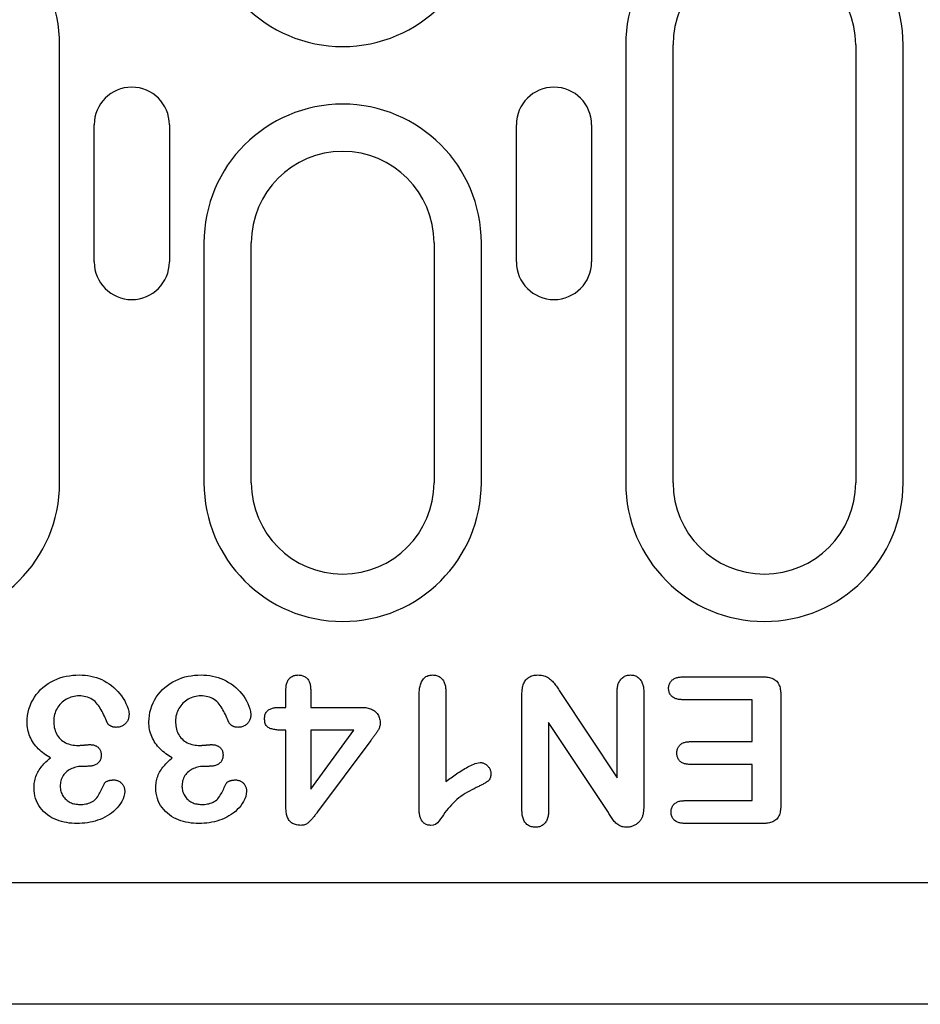
# Model space of a CAD drawing. Units: millimetres. Extents: x 1660 to 7779, y 250 to 4205.
# Drawn here: x 6463 to 6522, y 2978 to 3042 of the extents above; entities that cross this region are included whole.
import ezdxf

# ---------------------------------------------------------------- set-up
doc = ezdxf.new("R2010")
doc.units = ezdxf.units.MM
doc.layers.add('DUENN-18', color=94, linetype='Continuous')
doc.layers.add('SICHTBAR', color=7, linetype='Continuous')

msp = doc.modelspace()

# ---------------------------------------------------------------- linework, layer by layer
at = {"layer": 'DUENN-18'}
for p, q in [((6465.278, 3011.768), (6465.278, 3040.518)), ((6502.46, 3040.518), (6502.46, 3011.768)), ((6505.569, 3011.768), (6505.569, 3040.518)), ((6517.569, 3040.518), (6517.569, 3011.768)), ((6520.678, 3011.768), (6520.678, 3040.518)), ((6467.547, 3026.268), (6467.547, 3035.268)), ((6472.492, 3035.268), (6472.492, 3026.268)), ((6495.276, 3026.268), (6495.276, 3035.268)), ((6500.22, 3035.268), (6500.22, 3026.268)), ((6474.76, 3027.518), (6474.76, 3011.768)), ((6477.869, 3011.768), (6477.869, 3027.518)), ((6489.869, 3027.518), (6489.869, 3011.768)), ((6492.978, 3011.768), (6492.978, 3027.518)), ((6506.207, 2999.018), (6511.496, 2999.018)), ((6480.144, 2997.018), (6480.144, 2998.188)), ((6481.769, 2998.188), (6481.769, 2997.018)), ((6490.644, 2998.085), (6490.644, 2992.143)), ((6498.187, 2997.995), (6501.894, 2992.393)), ((6501.894, 2992.393), (6501.894, 2998.028)), ((6503.644, 2998.022), (6503.644, 2990.561)), ((6488.894, 2990.282), (6488.894, 2997.819)), ((6495.644, 2990.265), (6495.644, 2997.87)), ((6510.769, 2997.518), (6506.207, 2997.518)), ((6510.769, 2994.768), (6510.769, 2997.518)), ((6512.644, 2997.823), (6512.644, 2990.589)), ((6479.742, 2997.018), (6480.144, 2997.018)), ((6481.769, 2997.018), (6485.078, 2997.018)), ((6497.394, 2996.018), (6497.394, 2990.265)), ((6501.195, 2990.317), (6497.394, 2996.018)), ((6480.144, 2995.518), (6479.861, 2995.518)), ((6480.144, 2990.415), (6480.144, 2995.518)), ((6484.603, 2995.518), (6481.769, 2995.518)), ((6481.769, 2991.643), (6484.603, 2995.518)), ((6481.769, 2995.518), (6481.769, 2991.643)), ((6485.71, 2994.837), (6482.218, 2990.147)), ((6506.709, 2994.768), (6510.769, 2994.768)), ((6467.07, 2993.143), (6466.8, 2993.143)), ((6475.07, 2993.143), (6474.8, 2993.143)), ((6510.769, 2993.268), (6506.709, 2993.268)), ((6510.769, 2990.893), (6510.769, 2993.268)), ((6506.359, 2990.893), (6510.769, 2990.893)), ((6511.496, 2989.393), (6506.359, 2989.393))]:
    msp.add_line(p, q, dxfattribs=at)
at = {"layer": 'DUENN-18', "flags": 128}
for points in [[(6463.144, 2996.06), (6463.152, 2996.274), (6463.174, 2996.487), (6463.213, 2996.698), (6463.266, 2996.905), (6463.335, 2997.108), (6463.418, 2997.306), (6463.514, 2997.498), (6463.623, 2997.682), (6463.747, 2997.857), (6463.882, 2998.023), (6464.03, 2998.179), (6464.187, 2998.324), (6464.354, 2998.459), (6464.53, 2998.582), (6464.714, 2998.691), (6464.905, 2998.789), (6465.101, 2998.875), (6465.302, 2998.95), (6465.507, 2999.012), (6465.716, 2999.06), (6465.927, 2999.097), (6466.14, 2999.124), (6466.354, 2999.138), (6466.568, 2999.143)], [(6466.568, 2999.143), (6466.758, 2999.138), (6466.947, 2999.126), (6467.136, 2999.105), (6467.323, 2999.072), (6467.508, 2999.029), (6467.691, 2998.976), (6467.869, 2998.911), (6468.044, 2998.836), (6468.214, 2998.752), (6468.38, 2998.66), (6468.541, 2998.559), (6468.696, 2998.448), (6468.843, 2998.328), (6468.982, 2998.198), (6469.113, 2998.061), (6469.236, 2997.916), (6469.351, 2997.766), (6469.458, 2997.609), (6469.554, 2997.444), (6469.638, 2997.274), (6469.711, 2997.099), (6469.773, 2996.919), (6469.819, 2996.735), (6469.837, 2996.546)], [(6471.144, 2996.06), (6471.152, 2996.274), (6471.174, 2996.487), (6471.213, 2996.698), (6471.266, 2996.905), (6471.335, 2997.108), (6471.418, 2997.306), (6471.514, 2997.498), (6471.623, 2997.682), (6471.747, 2997.857), (6471.882, 2998.023), (6472.03, 2998.179), (6472.187, 2998.324), (6472.354, 2998.459), (6472.53, 2998.582), (6472.714, 2998.691), (6472.905, 2998.789), (6473.101, 2998.875), (6473.302, 2998.95), (6473.507, 2999.012), (6473.716, 2999.06), (6473.927, 2999.097), (6474.14, 2999.124), (6474.354, 2999.138), (6474.568, 2999.143)], [(6474.568, 2999.143), (6474.758, 2999.138), (6474.947, 2999.126), (6475.136, 2999.105), (6475.323, 2999.072), (6475.508, 2999.029), (6475.691, 2998.976), (6475.869, 2998.911), (6476.044, 2998.836), (6476.214, 2998.752), (6476.38, 2998.66), (6476.541, 2998.559), (6476.696, 2998.448), (6476.843, 2998.328), (6476.982, 2998.198), (6477.113, 2998.061), (6477.236, 2997.916), (6477.351, 2997.766), (6477.458, 2997.609), (6477.554, 2997.444), (6477.638, 2997.274), (6477.711, 2997.099), (6477.773, 2996.919), (6477.819, 2996.735), (6477.837, 2996.546)], [(6480.144, 2998.188), (6480.146, 2998.248), (6480.149, 2998.307), (6480.153, 2998.366), (6480.159, 2998.425), (6480.168, 2998.484), (6480.18, 2998.542), (6480.196, 2998.6), (6480.214, 2998.656), (6480.237, 2998.711), (6480.263, 2998.764), (6480.294, 2998.815), (6480.328, 2998.864), (6480.367, 2998.909), (6480.409, 2998.951), (6480.454, 2998.989), (6480.503, 2999.023), (6480.554, 2999.053), (6480.608, 2999.079), (6480.664, 2999.1), (6480.721, 2999.116), (6480.779, 2999.128), (6480.838, 2999.135), (6480.897, 2999.14), (6480.957, 2999.143)], [(6480.957, 2999.143), (6481.016, 2999.14), (6481.075, 2999.136), (6481.133, 2999.127), (6481.191, 2999.115), (6481.247, 2999.097), (6481.302, 2999.075), (6481.355, 2999.049), (6481.406, 2999.018), (6481.454, 2998.984), (6481.5, 2998.946), (6481.542, 2998.904), (6481.58, 2998.859), (6481.615, 2998.811), (6481.645, 2998.761), (6481.672, 2998.708), (6481.695, 2998.653), (6481.714, 2998.597), (6481.73, 2998.54), (6481.743, 2998.482), (6481.753, 2998.424), (6481.76, 2998.366), (6481.765, 2998.307), (6481.767, 2998.248), (6481.769, 2998.188)], [(6488.894, 2997.819), (6488.896, 2997.894), (6488.898, 2997.969), (6488.902, 2998.044), (6488.907, 2998.119), (6488.914, 2998.194), (6488.924, 2998.268), (6488.937, 2998.342), (6488.953, 2998.416), (6488.971, 2998.489), (6488.993, 2998.561), (6489.019, 2998.631), (6489.05, 2998.7), (6489.085, 2998.766), (6489.126, 2998.829), (6489.172, 2998.889), (6489.223, 2998.944), (6489.28, 2998.993), (6489.342, 2999.035), (6489.409, 2999.07), (6489.479, 2999.098), (6489.551, 2999.118), (6489.625, 2999.131), (6489.7, 2999.139), (6489.775, 2999.143)], [(6489.775, 2999.143), (6489.84, 2999.14), (6489.904, 2999.134), (6489.968, 2999.125), (6490.031, 2999.111), (6490.092, 2999.091), (6490.152, 2999.067), (6490.21, 2999.037), (6490.264, 2999.002), (6490.316, 2998.963), (6490.364, 2998.92), (6490.408, 2998.873), (6490.449, 2998.822), (6490.485, 2998.769), (6490.516, 2998.712), (6490.544, 2998.654), (6490.567, 2998.594), (6490.587, 2998.532), (6490.604, 2998.47), (6490.617, 2998.406), (6490.627, 2998.342), (6490.634, 2998.278), (6490.639, 2998.214), (6490.642, 2998.149), (6490.644, 2998.085)], [(6495.644, 2997.87), (6495.646, 2997.948), (6495.649, 2998.026), (6495.654, 2998.104), (6495.661, 2998.182), (6495.672, 2998.26), (6495.686, 2998.337), (6495.705, 2998.413), (6495.727, 2998.488), (6495.753, 2998.561), (6495.785, 2998.633), (6495.821, 2998.703), (6495.862, 2998.769), (6495.909, 2998.832), (6495.962, 2998.89), (6496.02, 2998.942), (6496.083, 2998.988), (6496.151, 2999.028), (6496.222, 2999.061), (6496.295, 2999.088), (6496.371, 2999.11), (6496.447, 2999.125), (6496.525, 2999.135), (6496.603, 2999.14), (6496.681, 2999.143)], [(6496.681, 2999.143), (6496.764, 2999.14), (6496.847, 2999.134), (6496.93, 2999.124), (6497.011, 2999.108), (6497.092, 2999.087), (6497.171, 2999.06), (6497.247, 2999.027), (6497.321, 2998.989), (6497.392, 2998.945), (6497.459, 2998.896), (6497.523, 2998.843), (6497.584, 2998.787), (6497.643, 2998.728), (6497.7, 2998.668), (6497.754, 2998.604), (6497.806, 2998.539), (6497.856, 2998.473), (6497.904, 2998.406), (6497.952, 2998.338), (6497.999, 2998.269), (6498.046, 2998.201), (6498.093, 2998.132), (6498.14, 2998.064), (6498.187, 2997.995)], [(6501.894, 2998.028), (6501.896, 2998.095), (6501.9, 2998.161), (6501.904, 2998.228), (6501.911, 2998.294), (6501.92, 2998.36), (6501.932, 2998.425), (6501.948, 2998.49), (6501.968, 2998.554), (6501.992, 2998.616), (6502.02, 2998.677), (6502.051, 2998.735), (6502.087, 2998.791), (6502.127, 2998.845), (6502.171, 2998.895), (6502.219, 2998.941), (6502.271, 2998.983), (6502.325, 2999.021), (6502.383, 2999.055), (6502.443, 2999.084), (6502.506, 2999.106), (6502.571, 2999.123), (6502.636, 2999.134), (6502.702, 2999.14), (6502.769, 2999.143)], [(6502.769, 2999.143), (6502.836, 2999.14), (6502.903, 2999.134), (6502.969, 2999.124), (6503.033, 2999.107), (6503.097, 2999.084), (6503.157, 2999.056), (6503.215, 2999.023), (6503.271, 2998.985), (6503.323, 2998.942), (6503.371, 2998.896), (6503.415, 2998.845), (6503.454, 2998.791), (6503.489, 2998.734), (6503.52, 2998.675), (6503.547, 2998.613), (6503.569, 2998.55), (6503.589, 2998.486), (6503.605, 2998.421), (6503.618, 2998.355), (6503.627, 2998.289), (6503.634, 2998.223), (6503.639, 2998.156), (6503.642, 2998.089), (6503.644, 2998.022)], [(6505.277, 2998.274), (6505.279, 2998.331), (6505.284, 2998.386), (6505.292, 2998.442), (6505.306, 2998.496), (6505.325, 2998.549), (6505.348, 2998.6), (6505.375, 2998.65), (6505.405, 2998.697), (6505.44, 2998.741), (6505.479, 2998.782), (6505.52, 2998.819), (6505.565, 2998.853), (6505.612, 2998.884), (6505.661, 2998.911), (6505.712, 2998.935), (6505.764, 2998.955), (6505.818, 2998.972), (6505.872, 2998.986), (6505.927, 2998.996), (6505.983, 2999.004), (6506.039, 2999.01), (6506.095, 2999.014), (6506.151, 2999.016), (6506.207, 2999.018)], [(6511.496, 2999.018), (6511.576, 2999.016), (6511.656, 2999.012), (6511.735, 2999.006), (6511.815, 2998.996), (6511.894, 2998.982), (6511.972, 2998.963), (6512.048, 2998.939), (6512.123, 2998.909), (6512.194, 2998.873), (6512.263, 2998.831), (6512.326, 2998.782), (6512.384, 2998.727), (6512.435, 2998.665), (6512.479, 2998.598), (6512.517, 2998.527), (6512.548, 2998.454), (6512.574, 2998.378), (6512.595, 2998.3), (6512.611, 2998.222), (6512.623, 2998.143), (6512.632, 2998.063), (6512.637, 2997.983), (6512.641, 2997.903), (6512.644, 2997.823)], [(6506.207, 2997.518), (6506.15, 2997.52), (6506.094, 2997.523), (6506.037, 2997.527), (6505.981, 2997.533), (6505.925, 2997.542), (6505.87, 2997.553), (6505.815, 2997.567), (6505.761, 2997.584), (6505.708, 2997.604), (6505.657, 2997.628), (6505.607, 2997.656), (6505.56, 2997.687), (6505.516, 2997.722), (6505.474, 2997.76), (6505.435, 2997.802), (6505.401, 2997.846), (6505.371, 2997.894), (6505.345, 2997.945), (6505.323, 2997.997), (6505.305, 2998.051), (6505.292, 2998.106), (6505.284, 2998.161), (6505.279, 2998.218), (6505.277, 2998.274)], [(6466.556, 2997.768), (6466.447, 2997.764), (6466.339, 2997.755), (6466.232, 2997.737), (6466.126, 2997.712), (6466.021, 2997.681), (6465.919, 2997.644), (6465.82, 2997.6), (6465.723, 2997.549), (6465.63, 2997.493), (6465.54, 2997.431), (6465.455, 2997.363), (6465.376, 2997.289), (6465.301, 2997.21), (6465.232, 2997.125), (6465.169, 2997.037), (6465.11, 2996.945), (6465.058, 2996.85), (6465.013, 2996.751), (6464.976, 2996.648), (6464.946, 2996.544), (6464.922, 2996.437), (6464.907, 2996.33), (6464.898, 2996.221), (6464.894, 2996.112)], [(6468.394, 2996.022), (6468.351, 2996.128), (6468.308, 2996.234), (6468.264, 2996.338), (6468.217, 2996.443), (6468.169, 2996.546), (6468.118, 2996.648), (6468.065, 2996.749), (6468.009, 2996.848), (6467.95, 2996.946), (6467.889, 2997.042), (6467.824, 2997.136), (6467.755, 2997.227), (6467.682, 2997.314), (6467.604, 2997.397), (6467.518, 2997.472), (6467.425, 2997.538), (6467.327, 2997.597), (6467.224, 2997.646), (6467.118, 2997.686), (6467.008, 2997.717), (6466.897, 2997.74), (6466.784, 2997.757), (6466.67, 2997.766), (6466.556, 2997.768)], [(6474.556, 2997.768), (6474.447, 2997.764), (6474.339, 2997.755), (6474.232, 2997.737), (6474.126, 2997.712), (6474.021, 2997.681), (6473.919, 2997.644), (6473.82, 2997.6), (6473.723, 2997.549), (6473.63, 2997.493), (6473.54, 2997.431), (6473.455, 2997.363), (6473.376, 2997.289), (6473.301, 2997.21), (6473.232, 2997.125), (6473.169, 2997.037), (6473.11, 2996.945), (6473.058, 2996.85), (6473.013, 2996.751), (6472.976, 2996.648), (6472.946, 2996.544), (6472.922, 2996.437), (6472.907, 2996.33), (6472.898, 2996.221), (6472.894, 2996.112)], [(6476.394, 2996.022), (6476.351, 2996.128), (6476.308, 2996.234), (6476.264, 2996.338), (6476.217, 2996.443), (6476.169, 2996.546), (6476.118, 2996.648), (6476.065, 2996.749), (6476.009, 2996.848), (6475.95, 2996.946), (6475.889, 2997.042), (6475.824, 2997.136), (6475.755, 2997.227), (6475.682, 2997.314), (6475.604, 2997.397), (6475.518, 2997.472), (6475.425, 2997.538), (6475.327, 2997.597), (6475.224, 2997.646), (6475.118, 2997.686), (6475.008, 2997.717), (6474.897, 2997.74), (6474.784, 2997.757), (6474.67, 2997.766), (6474.556, 2997.768)], [(6478.74, 2996.274), (6478.743, 2996.334), (6478.747, 2996.393), (6478.755, 2996.452), (6478.767, 2996.51), (6478.785, 2996.567), (6478.808, 2996.622), (6478.836, 2996.674), (6478.87, 2996.724), (6478.909, 2996.769), (6478.952, 2996.81), (6478.999, 2996.846), (6479.05, 2996.878), (6479.102, 2996.905), (6479.157, 2996.929), (6479.213, 2996.949), (6479.27, 2996.965), (6479.328, 2996.979), (6479.387, 2996.99), (6479.445, 2997), (6479.504, 2997.006), (6479.564, 2997.011), (6479.623, 2997.015), (6479.682, 2997.017), (6479.742, 2997.018)], [(6485.078, 2997.018), (6485.155, 2997.016), (6485.233, 2997.012), (6485.31, 2997.007), (6485.388, 2996.999), (6485.465, 2996.987), (6485.541, 2996.971), (6485.616, 2996.951), (6485.69, 2996.927), (6485.762, 2996.898), (6485.832, 2996.864), (6485.899, 2996.824), (6485.963, 2996.78), (6486.023, 2996.73), (6486.078, 2996.675), (6486.128, 2996.616), (6486.173, 2996.553), (6486.213, 2996.486), (6486.247, 2996.416), (6486.274, 2996.343), (6486.296, 2996.268), (6486.312, 2996.192), (6486.322, 2996.115), (6486.328, 2996.038), (6486.332, 2995.96)], [(6464.671, 2993.712), (6464.565, 2993.773), (6464.459, 2993.837), (6464.356, 2993.904), (6464.256, 2993.974), (6464.158, 2994.049), (6464.063, 2994.127), (6463.97, 2994.208), (6463.881, 2994.293), (6463.795, 2994.381), (6463.714, 2994.473), (6463.637, 2994.569), (6463.565, 2994.669), (6463.498, 2994.772), (6463.435, 2994.877), (6463.379, 2994.987), (6463.329, 2995.099), (6463.285, 2995.214), (6463.247, 2995.331), (6463.214, 2995.45), (6463.188, 2995.57), (6463.169, 2995.692), (6463.156, 2995.814), (6463.148, 2995.937), (6463.144, 2996.06)], [(6464.894, 2996.112), (6464.896, 2996.006), (6464.902, 2995.899), (6464.914, 2995.793), (6464.932, 2995.688), (6464.956, 2995.584), (6464.987, 2995.482), (6465.024, 2995.382), (6465.068, 2995.285), (6465.12, 2995.192), (6465.179, 2995.103), (6465.245, 2995.019), (6465.317, 2994.941), (6465.396, 2994.869), (6465.48, 2994.803), (6465.569, 2994.744), (6465.662, 2994.693), (6465.759, 2994.648), (6465.859, 2994.611), (6465.962, 2994.582), (6466.066, 2994.558), (6466.171, 2994.54), (6466.277, 2994.527), (6466.383, 2994.52), (6466.49, 2994.518)], [(6468.974, 2995.704), (6468.945, 2995.706), (6468.916, 2995.709), (6468.887, 2995.711), (6468.859, 2995.715), (6468.83, 2995.72), (6468.802, 2995.725), (6468.774, 2995.732), (6468.746, 2995.741), (6468.719, 2995.751), (6468.692, 2995.762), (6468.666, 2995.774), (6468.64, 2995.787), (6468.614, 2995.8), (6468.589, 2995.815), (6468.564, 2995.83), (6468.54, 2995.847), (6468.518, 2995.864), (6468.495, 2995.883), (6468.474, 2995.903), (6468.455, 2995.924), (6468.436, 2995.947), (6468.421, 2995.971), (6468.407, 2995.996), (6468.394, 2996.022)], [(6469.837, 2996.546), (6469.835, 2996.489), (6469.831, 2996.433), (6469.824, 2996.377), (6469.813, 2996.322), (6469.798, 2996.268), (6469.779, 2996.214), (6469.757, 2996.162), (6469.731, 2996.112), (6469.702, 2996.064), (6469.669, 2996.019), (6469.632, 2995.976), (6469.592, 2995.935), (6469.55, 2995.898), (6469.506, 2995.863), (6469.459, 2995.832), (6469.41, 2995.805), (6469.358, 2995.781), (6469.306, 2995.76), (6469.252, 2995.742), (6469.198, 2995.727), (6469.143, 2995.716), (6469.087, 2995.71), (6469.031, 2995.706), (6468.974, 2995.704)], [(6472.671, 2993.712), (6472.565, 2993.773), (6472.459, 2993.837), (6472.356, 2993.904), (6472.256, 2993.974), (6472.158, 2994.049), (6472.063, 2994.127), (6471.97, 2994.208), (6471.881, 2994.293), (6471.795, 2994.381), (6471.714, 2994.473), (6471.637, 2994.569), (6471.565, 2994.669), (6471.498, 2994.772), (6471.435, 2994.877), (6471.379, 2994.987), (6471.329, 2995.099), (6471.285, 2995.214), (6471.247, 2995.331), (6471.214, 2995.45), (6471.188, 2995.57), (6471.169, 2995.692), (6471.156, 2995.814), (6471.148, 2995.937), (6471.144, 2996.06)], [(6472.894, 2996.112), (6472.896, 2996.006), (6472.902, 2995.899), (6472.914, 2995.793), (6472.932, 2995.688), (6472.956, 2995.584), (6472.987, 2995.482), (6473.024, 2995.382), (6473.068, 2995.285), (6473.12, 2995.192), (6473.179, 2995.103), (6473.245, 2995.019), (6473.317, 2994.941), (6473.396, 2994.869), (6473.48, 2994.803), (6473.569, 2994.744), (6473.662, 2994.693), (6473.759, 2994.648), (6473.859, 2994.611), (6473.962, 2994.582), (6474.066, 2994.558), (6474.171, 2994.54), (6474.277, 2994.527), (6474.383, 2994.52), (6474.49, 2994.518)], [(6476.974, 2995.704), (6476.945, 2995.706), (6476.916, 2995.709), (6476.887, 2995.711), (6476.859, 2995.715), (6476.83, 2995.72), (6476.802, 2995.725), (6476.774, 2995.732), (6476.746, 2995.741), (6476.719, 2995.751), (6476.692, 2995.762), (6476.666, 2995.774), (6476.64, 2995.787), (6476.614, 2995.8), (6476.589, 2995.815), (6476.564, 2995.83), (6476.54, 2995.847), (6476.518, 2995.864), (6476.495, 2995.883), (6476.474, 2995.903), (6476.455, 2995.924), (6476.436, 2995.947), (6476.421, 2995.971), (6476.407, 2995.996), (6476.394, 2996.022)], [(6477.837, 2996.546), (6477.835, 2996.489), (6477.831, 2996.433), (6477.824, 2996.377), (6477.813, 2996.322), (6477.798, 2996.268), (6477.779, 2996.214), (6477.757, 2996.162), (6477.731, 2996.112), (6477.702, 2996.064), (6477.669, 2996.019), (6477.632, 2995.976), (6477.592, 2995.935), (6477.55, 2995.898), (6477.506, 2995.863), (6477.459, 2995.832), (6477.41, 2995.805), (6477.358, 2995.781), (6477.306, 2995.76), (6477.252, 2995.742), (6477.198, 2995.727), (6477.143, 2995.716), (6477.087, 2995.71), (6477.031, 2995.706), (6476.974, 2995.704)], [(6479.861, 2995.518), (6479.796, 2995.52), (6479.731, 2995.522), (6479.666, 2995.525), (6479.601, 2995.53), (6479.536, 2995.535), (6479.472, 2995.543), (6479.408, 2995.553), (6479.344, 2995.565), (6479.281, 2995.58), (6479.218, 2995.597), (6479.156, 2995.616), (6479.094, 2995.638), (6479.035, 2995.665), (6478.979, 2995.698), (6478.927, 2995.737), (6478.881, 2995.783), (6478.843, 2995.836), (6478.811, 2995.893), (6478.787, 2995.954), (6478.768, 2996.016), (6478.755, 2996.08), (6478.748, 2996.144), (6478.743, 2996.209), (6478.74, 2996.274)], [(6486.332, 2995.96), (6486.328, 2995.906), (6486.322, 2995.852), (6486.313, 2995.798), (6486.298, 2995.746), (6486.28, 2995.694), (6486.26, 2995.644), (6486.237, 2995.595), (6486.212, 2995.546), (6486.185, 2995.499), (6486.157, 2995.452), (6486.128, 2995.406), (6486.098, 2995.361), (6486.068, 2995.316), (6486.037, 2995.271), (6486.006, 2995.227), (6485.974, 2995.183), (6485.942, 2995.139), (6485.909, 2995.096), (6485.876, 2995.052), (6485.843, 2995.009), (6485.81, 2994.966), (6485.777, 2994.923), (6485.744, 2994.88), (6485.71, 2994.837)], [(6505.818, 2994.013), (6505.821, 2994.068), (6505.825, 2994.123), (6505.832, 2994.177), (6505.844, 2994.231), (6505.861, 2994.284), (6505.881, 2994.336), (6505.905, 2994.385), (6505.933, 2994.433), (6505.965, 2994.478), (6506.001, 2994.521), (6506.039, 2994.56), (6506.081, 2994.596), (6506.126, 2994.628), (6506.173, 2994.657), (6506.223, 2994.682), (6506.274, 2994.703), (6506.326, 2994.72), (6506.38, 2994.734), (6506.434, 2994.745), (6506.488, 2994.754), (6506.543, 2994.76), (6506.598, 2994.764), (6506.653, 2994.766), (6506.709, 2994.768)], [(6466.49, 2994.518), (6466.522, 2994.519), (6466.554, 2994.52), (6466.585, 2994.521), (6466.617, 2994.522), (6466.649, 2994.524), (6466.681, 2994.526), (6466.713, 2994.528), (6466.745, 2994.53), (6466.777, 2994.533), (6466.808, 2994.536), (6466.84, 2994.539), (6466.872, 2994.541), (6466.904, 2994.544), (6466.935, 2994.547), (6466.967, 2994.55), (6466.999, 2994.553), (6467.031, 2994.556), (6467.062, 2994.56), (6467.094, 2994.563), (6467.126, 2994.565), (6467.158, 2994.567), (6467.19, 2994.569), (6467.222, 2994.57), (6467.253, 2994.571)], [(6467.253, 2994.571), (6467.302, 2994.569), (6467.351, 2994.567), (6467.4, 2994.563), (6467.449, 2994.556), (6467.497, 2994.547), (6467.544, 2994.534), (6467.591, 2994.519), (6467.636, 2994.501), (6467.681, 2994.48), (6467.723, 2994.456), (6467.764, 2994.428), (6467.802, 2994.397), (6467.837, 2994.363), (6467.869, 2994.326), (6467.899, 2994.287), (6467.925, 2994.245), (6467.948, 2994.202), (6467.967, 2994.157), (6467.982, 2994.11), (6467.994, 2994.063), (6468.003, 2994.015), (6468.008, 2993.966), (6468.011, 2993.917), (6468.013, 2993.868)], [(6474.49, 2994.518), (6474.522, 2994.519), (6474.554, 2994.52), (6474.585, 2994.521), (6474.617, 2994.522), (6474.649, 2994.524), (6474.681, 2994.526), (6474.713, 2994.528), (6474.745, 2994.53), (6474.777, 2994.533), (6474.808, 2994.536), (6474.84, 2994.539), (6474.872, 2994.541), (6474.904, 2994.544), (6474.935, 2994.547), (6474.967, 2994.55), (6474.999, 2994.553), (6475.031, 2994.556), (6475.062, 2994.56), (6475.094, 2994.563), (6475.126, 2994.565), (6475.158, 2994.567), (6475.19, 2994.569), (6475.222, 2994.57), (6475.253, 2994.571)], [(6475.253, 2994.571), (6475.302, 2994.569), (6475.351, 2994.567), (6475.4, 2994.563), (6475.449, 2994.556), (6475.497, 2994.547), (6475.544, 2994.534), (6475.591, 2994.519), (6475.636, 2994.501), (6475.681, 2994.48), (6475.723, 2994.456), (6475.764, 2994.428), (6475.802, 2994.397), (6475.837, 2994.363), (6475.869, 2994.326), (6475.899, 2994.287), (6475.925, 2994.245), (6475.948, 2994.202), (6475.967, 2994.157), (6475.982, 2994.11), (6475.994, 2994.063), (6476.003, 2994.015), (6476.008, 2993.966), (6476.011, 2993.917), (6476.013, 2993.868)], [(6463.597, 2991.714), (6463.6, 2991.812), (6463.605, 2991.91), (6463.613, 2992.008), (6463.625, 2992.105), (6463.643, 2992.201), (6463.664, 2992.297), (6463.689, 2992.392), (6463.719, 2992.486), (6463.754, 2992.577), (6463.795, 2992.666), (6463.841, 2992.753), (6463.89, 2992.838), (6463.943, 2992.92), (6463.999, 2993.001), (6464.058, 2993.08), (6464.119, 2993.156), (6464.182, 2993.231), (6464.247, 2993.305), (6464.314, 2993.377), (6464.382, 2993.447), (6464.453, 2993.515), (6464.525, 2993.582), (6464.598, 2993.647), (6464.671, 2993.712)], [(6468.013, 2993.868), (6468.009, 2993.812), (6468.004, 2993.756), (6467.995, 2993.701), (6467.982, 2993.647), (6467.963, 2993.594), (6467.94, 2993.543), (6467.912, 2993.494), (6467.879, 2993.449), (6467.843, 2993.406), (6467.803, 2993.366), (6467.761, 2993.33), (6467.715, 2993.296), (6467.668, 2993.267), (6467.617, 2993.242), (6467.565, 2993.221), (6467.512, 2993.204), (6467.458, 2993.188), (6467.404, 2993.175), (6467.349, 2993.164), (6467.293, 2993.156), (6467.238, 2993.15), (6467.182, 2993.147), (6467.126, 2993.145), (6467.07, 2993.143)], [(6471.597, 2991.714), (6471.6, 2991.812), (6471.605, 2991.91), (6471.613, 2992.008), (6471.625, 2992.105), (6471.643, 2992.201), (6471.664, 2992.297), (6471.689, 2992.392), (6471.719, 2992.486), (6471.754, 2992.577), (6471.795, 2992.666), (6471.841, 2992.753), (6471.89, 2992.838), (6471.943, 2992.92), (6471.999, 2993.001), (6472.058, 2993.08), (6472.119, 2993.156), (6472.182, 2993.231), (6472.247, 2993.305), (6472.314, 2993.377), (6472.382, 2993.447), (6472.453, 2993.515), (6472.525, 2993.582), (6472.598, 2993.647), (6472.671, 2993.712)], [(6476.013, 2993.868), (6476.009, 2993.812), (6476.004, 2993.756), (6475.995, 2993.701), (6475.982, 2993.647), (6475.963, 2993.594), (6475.94, 2993.543), (6475.912, 2993.494), (6475.879, 2993.449), (6475.843, 2993.406), (6475.803, 2993.366), (6475.761, 2993.33), (6475.715, 2993.296), (6475.668, 2993.267), (6475.617, 2993.242), (6475.565, 2993.221), (6475.512, 2993.204), (6475.458, 2993.188), (6475.404, 2993.175), (6475.349, 2993.164), (6475.293, 2993.156), (6475.238, 2993.15), (6475.182, 2993.147), (6475.126, 2993.145), (6475.07, 2993.143)], [(6506.709, 2993.268), (6506.654, 2993.271), (6506.599, 2993.273), (6506.544, 2993.277), (6506.49, 2993.283), (6506.435, 2993.291), (6506.381, 2993.302), (6506.328, 2993.316), (6506.276, 2993.333), (6506.225, 2993.353), (6506.176, 2993.377), (6506.128, 2993.404), (6506.083, 2993.435), (6506.04, 2993.47), (6506.001, 2993.509), (6505.966, 2993.551), (6505.934, 2993.596), (6505.906, 2993.643), (6505.881, 2993.692), (6505.86, 2993.743), (6505.844, 2993.795), (6505.832, 2993.849), (6505.825, 2993.903), (6505.821, 2993.958), (6505.818, 2994.013)], [(6466.8, 2993.143), (6466.707, 2993.139), (6466.615, 2993.133), (6466.522, 2993.124), (6466.43, 2993.109), (6466.34, 2993.089), (6466.25, 2993.064), (6466.162, 2993.033), (6466.076, 2992.998), (6465.993, 2992.957), (6465.912, 2992.911), (6465.833, 2992.861), (6465.758, 2992.806), (6465.687, 2992.746), (6465.62, 2992.682), (6465.56, 2992.611), (6465.506, 2992.535), (6465.458, 2992.455), (6465.418, 2992.372), (6465.386, 2992.285), (6465.359, 2992.195), (6465.339, 2992.105), (6465.327, 2992.013), (6465.32, 2991.92), (6465.316, 2991.827)], [(6474.8, 2993.143), (6474.707, 2993.139), (6474.615, 2993.133), (6474.522, 2993.124), (6474.43, 2993.109), (6474.34, 2993.089), (6474.25, 2993.064), (6474.162, 2993.033), (6474.076, 2992.998), (6473.993, 2992.957), (6473.912, 2992.911), (6473.833, 2992.861), (6473.758, 2992.806), (6473.687, 2992.746), (6473.62, 2992.682), (6473.56, 2992.611), (6473.506, 2992.535), (6473.458, 2992.455), (6473.418, 2992.372), (6473.386, 2992.285), (6473.359, 2992.195), (6473.339, 2992.105), (6473.327, 2992.013), (6473.32, 2991.92), (6473.316, 2991.827)], [(6490.644, 2992.143), (6490.731, 2992.208), (6490.819, 2992.272), (6490.906, 2992.336), (6490.994, 2992.4), (6491.082, 2992.463), (6491.171, 2992.526), (6491.26, 2992.587), (6491.349, 2992.649), (6491.44, 2992.709), (6491.53, 2992.769), (6491.621, 2992.827), (6491.713, 2992.885), (6491.805, 2992.942), (6491.899, 2992.997), (6491.992, 2993.052), (6492.087, 2993.105), (6492.183, 2993.156), (6492.28, 2993.204), (6492.378, 2993.25), (6492.478, 2993.292), (6492.58, 2993.33), (6492.684, 2993.362), (6492.79, 2993.383), (6492.898, 2993.393)], [(6492.898, 2993.393), (6492.945, 2993.391), (6492.992, 2993.386), (6493.038, 2993.379), (6493.083, 2993.368), (6493.128, 2993.352), (6493.171, 2993.334), (6493.212, 2993.312), (6493.252, 2993.287), (6493.29, 2993.26), (6493.327, 2993.231), (6493.362, 2993.199), (6493.395, 2993.166), (6493.426, 2993.131), (6493.456, 2993.095), (6493.483, 2993.057), (6493.508, 2993.017), (6493.53, 2992.976), (6493.55, 2992.933), (6493.567, 2992.889), (6493.581, 2992.845), (6493.592, 2992.799), (6493.598, 2992.753), (6493.602, 2992.706), (6493.605, 2992.659)], [(6468.216, 2992.018), (6468.233, 2992.043), (6468.251, 2992.066), (6468.271, 2992.087), (6468.293, 2992.105), (6468.317, 2992.123), (6468.342, 2992.139), (6468.367, 2992.153), (6468.393, 2992.166), (6468.42, 2992.178), (6468.447, 2992.188), (6468.475, 2992.197), (6468.503, 2992.206), (6468.531, 2992.214), (6468.559, 2992.221), (6468.588, 2992.228), (6468.617, 2992.234), (6468.645, 2992.238), (6468.674, 2992.242), (6468.703, 2992.245), (6468.732, 2992.247), (6468.761, 2992.249), (6468.791, 2992.251), (6468.82, 2992.252), (6468.849, 2992.253)], [(6468.849, 2992.253), (6468.897, 2992.249), (6468.944, 2992.244), (6468.991, 2992.237), (6469.038, 2992.225), (6469.083, 2992.209), (6469.127, 2992.191), (6469.169, 2992.169), (6469.21, 2992.144), (6469.25, 2992.117), (6469.288, 2992.088), (6469.324, 2992.057), (6469.358, 2992.024), (6469.39, 2991.988), (6469.419, 2991.95), (6469.446, 2991.911), (6469.471, 2991.87), (6469.492, 2991.827), (6469.51, 2991.783), (6469.524, 2991.737), (6469.536, 2991.691), (6469.543, 2991.644), (6469.549, 2991.596), (6469.552, 2991.549), (6469.554, 2991.501)], [(6476.216, 2992.018), (6476.233, 2992.043), (6476.251, 2992.066), (6476.271, 2992.087), (6476.293, 2992.105), (6476.317, 2992.123), (6476.342, 2992.139), (6476.367, 2992.153), (6476.393, 2992.166), (6476.42, 2992.178), (6476.447, 2992.188), (6476.475, 2992.197), (6476.503, 2992.206), (6476.531, 2992.214), (6476.559, 2992.221), (6476.588, 2992.228), (6476.617, 2992.234), (6476.645, 2992.238), (6476.674, 2992.242), (6476.703, 2992.245), (6476.732, 2992.247), (6476.761, 2992.249), (6476.791, 2992.251), (6476.82, 2992.252), (6476.849, 2992.253)], [(6476.849, 2992.253), (6476.897, 2992.249), (6476.944, 2992.244), (6476.991, 2992.237), (6477.038, 2992.225), (6477.083, 2992.209), (6477.127, 2992.191), (6477.169, 2992.169), (6477.21, 2992.144), (6477.25, 2992.117), (6477.288, 2992.088), (6477.324, 2992.057), (6477.358, 2992.024), (6477.39, 2991.988), (6477.419, 2991.95), (6477.446, 2991.911), (6477.471, 2991.87), (6477.492, 2991.827), (6477.51, 2991.783), (6477.524, 2991.737), (6477.536, 2991.691), (6477.543, 2991.644), (6477.549, 2991.596), (6477.552, 2991.549), (6477.554, 2991.501)], [(6493.605, 2992.659), (6493.602, 2992.6), (6493.597, 2992.542), (6493.588, 2992.483), (6493.574, 2992.426), (6493.554, 2992.371), (6493.528, 2992.317), (6493.497, 2992.268), (6493.46, 2992.222), (6493.417, 2992.181), (6493.372, 2992.144), (6493.323, 2992.111), (6493.273, 2992.079), (6493.222, 2992.049), (6493.172, 2992.019), (6493.121, 2991.99), (6493.069, 2991.962), (6493.017, 2991.934), (6492.965, 2991.907), (6492.912, 2991.88), (6492.86, 2991.854), (6492.807, 2991.828), (6492.754, 2991.802), (6492.701, 2991.776), (6492.648, 2991.751)], [(6466.423, 2989.393), (6466.253, 2989.397), (6466.082, 2989.405), (6465.912, 2989.423), (6465.743, 2989.448), (6465.576, 2989.48), (6465.41, 2989.52), (6465.247, 2989.57), (6465.086, 2989.627), (6464.929, 2989.695), (6464.777, 2989.772), (6464.63, 2989.859), (6464.489, 2989.956), (6464.355, 2990.062), (6464.229, 2990.177), (6464.113, 2990.301), (6464.006, 2990.435), (6463.91, 2990.576), (6463.826, 2990.725), (6463.756, 2990.88), (6463.699, 2991.041), (6463.654, 2991.206), (6463.621, 2991.373), (6463.604, 2991.543), (6463.597, 2991.714)], [(6465.316, 2991.827), (6465.32, 2991.745), (6465.327, 2991.664), (6465.339, 2991.583), (6465.358, 2991.504), (6465.384, 2991.426), (6465.415, 2991.35), (6465.452, 2991.277), (6465.493, 2991.207), (6465.54, 2991.139), (6465.59, 2991.075), (6465.645, 2991.014), (6465.703, 2990.957), (6465.766, 2990.904), (6465.832, 2990.856), (6465.901, 2990.813), (6465.974, 2990.775), (6466.049, 2990.742), (6466.126, 2990.714), (6466.204, 2990.691), (6466.284, 2990.673), (6466.364, 2990.66), (6466.446, 2990.652), (6466.527, 2990.647), (6466.609, 2990.643)], [(6469.554, 2991.501), (6469.54, 2991.33), (6469.501, 2991.162), (6469.442, 2991), (6469.367, 2990.846), (6469.278, 2990.698), (6469.177, 2990.559), (6469.066, 2990.428), (6468.947, 2990.304), (6468.821, 2990.187), (6468.688, 2990.078), (6468.549, 2989.977), (6468.403, 2989.886), (6468.252, 2989.804), (6468.097, 2989.729), (6467.939, 2989.661), (6467.777, 2989.602), (6467.613, 2989.55), (6467.447, 2989.505), (6467.279, 2989.47), (6467.109, 2989.443), (6466.938, 2989.42), (6466.767, 2989.404), (6466.595, 2989.397), (6466.423, 2989.393)], [(6466.609, 2990.643), (6466.705, 2990.645), (6466.801, 2990.649), (6466.896, 2990.659), (6466.991, 2990.673), (6467.085, 2990.692), (6467.177, 2990.717), (6467.268, 2990.75), (6467.355, 2990.789), (6467.439, 2990.835), (6467.52, 2990.887), (6467.595, 2990.947), (6467.663, 2991.014), (6467.725, 2991.087), (6467.781, 2991.165), (6467.834, 2991.246), (6467.883, 2991.328), (6467.929, 2991.412), (6467.973, 2991.497), (6468.016, 2991.583), (6468.056, 2991.67), (6468.097, 2991.757), (6468.137, 2991.844), (6468.176, 2991.931), (6468.216, 2992.018)], [(6474.423, 2989.393), (6474.253, 2989.397), (6474.082, 2989.405), (6473.912, 2989.423), (6473.743, 2989.448), (6473.576, 2989.48), (6473.41, 2989.52), (6473.247, 2989.57), (6473.086, 2989.627), (6472.929, 2989.695), (6472.777, 2989.772), (6472.63, 2989.859), (6472.489, 2989.956), (6472.355, 2990.062), (6472.229, 2990.177), (6472.113, 2990.301), (6472.006, 2990.435), (6471.91, 2990.576), (6471.826, 2990.725), (6471.756, 2990.88), (6471.699, 2991.041), (6471.654, 2991.206), (6471.621, 2991.373), (6471.604, 2991.543), (6471.597, 2991.714)], [(6473.316, 2991.827), (6473.32, 2991.745), (6473.327, 2991.664), (6473.339, 2991.583), (6473.358, 2991.504), (6473.384, 2991.426), (6473.415, 2991.35), (6473.452, 2991.277), (6473.493, 2991.207), (6473.54, 2991.139), (6473.59, 2991.075), (6473.645, 2991.014), (6473.703, 2990.957), (6473.766, 2990.904), (6473.832, 2990.856), (6473.901, 2990.813), (6473.974, 2990.775), (6474.049, 2990.742), (6474.126, 2990.714), (6474.204, 2990.691), (6474.284, 2990.673), (6474.364, 2990.66), (6474.446, 2990.652), (6474.527, 2990.647), (6474.609, 2990.643)], [(6477.554, 2991.501), (6477.54, 2991.33), (6477.501, 2991.162), (6477.442, 2991), (6477.367, 2990.846), (6477.278, 2990.698), (6477.177, 2990.559), (6477.066, 2990.428), (6476.947, 2990.304), (6476.821, 2990.187), (6476.688, 2990.078), (6476.549, 2989.977), (6476.403, 2989.886), (6476.252, 2989.804), (6476.097, 2989.729), (6475.939, 2989.661), (6475.777, 2989.602), (6475.613, 2989.55), (6475.447, 2989.505), (6475.279, 2989.47), (6475.109, 2989.443), (6474.938, 2989.42), (6474.767, 2989.404), (6474.595, 2989.397), (6474.423, 2989.393)], [(6474.609, 2990.643), (6474.705, 2990.645), (6474.801, 2990.649), (6474.896, 2990.659), (6474.991, 2990.673), (6475.085, 2990.692), (6475.177, 2990.717), (6475.268, 2990.75), (6475.355, 2990.789), (6475.439, 2990.835), (6475.52, 2990.887), (6475.595, 2990.947), (6475.663, 2991.014), (6475.725, 2991.087), (6475.781, 2991.165), (6475.834, 2991.246), (6475.883, 2991.328), (6475.929, 2991.412), (6475.973, 2991.497), (6476.016, 2991.583), (6476.056, 2991.67), (6476.097, 2991.757), (6476.137, 2991.844), (6476.176, 2991.931), (6476.216, 2992.018)], [(6492.648, 2991.751), (6492.499, 2991.677), (6492.35, 2991.602), (6492.203, 2991.524), (6492.058, 2991.441), (6491.916, 2991.354), (6491.776, 2991.264), (6491.639, 2991.168), (6491.507, 2991.067), (6491.378, 2990.961), (6491.254, 2990.85), (6491.134, 2990.735), (6491.017, 2990.616), (6490.904, 2990.493), (6490.796, 2990.367), (6490.691, 2990.237), (6490.59, 2990.105), (6490.494, 2989.969), (6490.397, 2989.833), (6490.299, 2989.698), (6490.199, 2989.565), (6490.098, 2989.433), (6489.972, 2989.325), (6489.812, 2989.28), (6489.646, 2989.268)], [(6505.435, 2990.14), (6505.438, 2990.196), (6505.442, 2990.252), (6505.45, 2990.308), (6505.462, 2990.363), (6505.479, 2990.417), (6505.501, 2990.469), (6505.527, 2990.519), (6505.558, 2990.566), (6505.592, 2990.611), (6505.629, 2990.653), (6505.67, 2990.692), (6505.714, 2990.727), (6505.762, 2990.758), (6505.811, 2990.786), (6505.862, 2990.81), (6505.914, 2990.831), (6505.968, 2990.848), (6506.023, 2990.861), (6506.078, 2990.871), (6506.134, 2990.879), (6506.19, 2990.885), (6506.246, 2990.888), (6506.303, 2990.891), (6506.359, 2990.893)], [(6481.132, 2989.268), (6481.06, 2989.271), (6480.988, 2989.276), (6480.916, 2989.284), (6480.845, 2989.296), (6480.775, 2989.315), (6480.707, 2989.338), (6480.641, 2989.367), (6480.577, 2989.401), (6480.517, 2989.441), (6480.46, 2989.486), (6480.408, 2989.536), (6480.361, 2989.591), (6480.32, 2989.65), (6480.284, 2989.713), (6480.254, 2989.779), (6480.228, 2989.846), (6480.206, 2989.915), (6480.188, 2989.985), (6480.173, 2990.056), (6480.162, 2990.127), (6480.154, 2990.199), (6480.149, 2990.271), (6480.146, 2990.343), (6480.144, 2990.415)], [(6489.646, 2989.268), (6489.587, 2989.272), (6489.528, 2989.278), (6489.47, 2989.289), (6489.414, 2989.305), (6489.359, 2989.328), (6489.306, 2989.355), (6489.257, 2989.387), (6489.21, 2989.423), (6489.166, 2989.463), (6489.126, 2989.507), (6489.09, 2989.553), (6489.057, 2989.602), (6489.028, 2989.654), (6489.002, 2989.706), (6488.978, 2989.761), (6488.958, 2989.816), (6488.941, 2989.873), (6488.927, 2989.93), (6488.917, 2989.988), (6488.909, 2990.047), (6488.903, 2990.105), (6488.899, 2990.164), (6488.896, 2990.223), (6488.894, 2990.282)], [(6496.529, 2989.143), (6496.461, 2989.147), (6496.394, 2989.153), (6496.327, 2989.163), (6496.262, 2989.178), (6496.198, 2989.199), (6496.135, 2989.226), (6496.075, 2989.257), (6496.019, 2989.294), (6495.966, 2989.336), (6495.917, 2989.383), (6495.873, 2989.434), (6495.833, 2989.489), (6495.798, 2989.546), (6495.766, 2989.606), (6495.739, 2989.668), (6495.716, 2989.731), (6495.697, 2989.796), (6495.681, 2989.862), (6495.669, 2989.928), (6495.66, 2989.995), (6495.654, 2990.062), (6495.65, 2990.13), (6495.647, 2990.197), (6495.644, 2990.265)], [(6497.394, 2990.265), (6497.392, 2990.198), (6497.389, 2990.131), (6497.384, 2990.064), (6497.378, 2989.998), (6497.369, 2989.932), (6497.358, 2989.866), (6497.343, 2989.801), (6497.324, 2989.736), (6497.302, 2989.673), (6497.276, 2989.612), (6497.246, 2989.552), (6497.212, 2989.495), (6497.173, 2989.44), (6497.13, 2989.389), (6497.083, 2989.341), (6497.031, 2989.299), (6496.976, 2989.261), (6496.917, 2989.229), (6496.856, 2989.202), (6496.793, 2989.18), (6496.728, 2989.163), (6496.662, 2989.153), (6496.596, 2989.147), (6496.529, 2989.143)], [(6502.533, 2989.143), (6502.454, 2989.147), (6502.376, 2989.153), (6502.298, 2989.164), (6502.222, 2989.182), (6502.148, 2989.207), (6502.076, 2989.239), (6502.006, 2989.276), (6501.94, 2989.319), (6501.878, 2989.366), (6501.819, 2989.417), (6501.763, 2989.473), (6501.71, 2989.531), (6501.66, 2989.592), (6501.614, 2989.654), (6501.569, 2989.719), (6501.526, 2989.784), (6501.484, 2989.851), (6501.442, 2989.917), (6501.401, 2989.984), (6501.36, 2990.051), (6501.319, 2990.117), (6501.278, 2990.184), (6501.236, 2990.251), (6501.195, 2990.317)], [(6503.644, 2990.561), (6503.644, 2990.53), (6503.643, 2990.498), (6503.643, 2990.467), (6503.642, 2990.435), (6503.641, 2990.404), (6503.64, 2990.372), (6503.638, 2990.341), (6503.636, 2990.309), (6503.634, 2990.278), (6503.631, 2990.247), (6503.628, 2990.215), (6503.625, 2990.184), (6503.621, 2990.153), (6503.616, 2990.121), (6503.612, 2990.09), (6503.607, 2990.059), (6503.601, 2990.028), (6503.595, 2989.997), (6503.588, 2989.966), (6503.58, 2989.936), (6503.571, 2989.906), (6503.562, 2989.875), (6503.552, 2989.845), (6503.543, 2989.815)], [(6512.644, 2990.589), (6512.642, 2990.509), (6512.639, 2990.429), (6512.633, 2990.349), (6512.624, 2990.269), (6512.612, 2990.19), (6512.596, 2990.112), (6512.575, 2990.034), (6512.549, 2989.958), (6512.517, 2989.885), (6512.479, 2989.814), (6512.435, 2989.748), (6512.383, 2989.686), (6512.326, 2989.631), (6512.262, 2989.581), (6512.194, 2989.539), (6512.123, 2989.503), (6512.048, 2989.474), (6511.972, 2989.45), (6511.894, 2989.432), (6511.815, 2989.417), (6511.735, 2989.406), (6511.656, 2989.399), (6511.576, 2989.395), (6511.496, 2989.393)], [(6482.218, 2990.147), (6482.182, 2990.099), (6482.145, 2990.051), (6482.108, 2990.003), (6482.072, 2989.955), (6482.034, 2989.907), (6481.997, 2989.86), (6481.959, 2989.813), (6481.92, 2989.766), (6481.881, 2989.72), (6481.841, 2989.674), (6481.801, 2989.628), (6481.761, 2989.583), (6481.72, 2989.539), (6481.677, 2989.496), (6481.633, 2989.455), (6481.585, 2989.417), (6481.535, 2989.382), (6481.483, 2989.352), (6481.428, 2989.326), (6481.371, 2989.305), (6481.313, 2989.289), (6481.253, 2989.278), (6481.193, 2989.272), (6481.132, 2989.268)], [(6503.543, 2989.815), (6503.52, 2989.767), (6503.497, 2989.719), (6503.471, 2989.672), (6503.442, 2989.627), (6503.41, 2989.584), (6503.376, 2989.542), (6503.341, 2989.502), (6503.304, 2989.464), (6503.265, 2989.427), (6503.224, 2989.392), (6503.181, 2989.36), (6503.138, 2989.329), (6503.092, 2989.3), (6503.046, 2989.274), (6502.998, 2989.249), (6502.95, 2989.227), (6502.9, 2989.208), (6502.849, 2989.191), (6502.798, 2989.176), (6502.745, 2989.164), (6502.693, 2989.155), (6502.64, 2989.149), (6502.586, 2989.146), (6502.533, 2989.143)], [(6506.359, 2989.393), (6506.303, 2989.396), (6506.247, 2989.398), (6506.191, 2989.402), (6506.135, 2989.408), (6506.08, 2989.415), (6506.024, 2989.426), (6505.97, 2989.439), (6505.916, 2989.455), (6505.864, 2989.475), (6505.813, 2989.498), (6505.763, 2989.525), (6505.716, 2989.556), (6505.672, 2989.591), (6505.631, 2989.629), (6505.594, 2989.671), (6505.56, 2989.716), (6505.529, 2989.763), (6505.503, 2989.812), (6505.481, 2989.864), (6505.463, 2989.917), (6505.45, 2989.972), (6505.442, 2990.028), (6505.438, 2990.083), (6505.435, 2990.14)]]:
    msp.add_lwpolyline(points, dxfattribs=at)
at = {"layer": 'DUENN-18'}
for centre, radius, start, end in [((6456.169, 3040.518), 9.109, 0, 180), ((6483.869, 3049.518), 9.109, 180, 0), ((6511.569, 3040.518), 9.109, 0, 180), ((6511.569, 3040.518), 6, 0, 180), ((6470.019, 3035.268), 2.472, 0, 180), ((6497.748, 3035.268), 2.472, 0, 180), ((6483.869, 3027.518), 9.109, 0, 180), ((6483.869, 3027.518), 6, 0, 180), ((6470.019, 3026.268), 2.472, 180, 0), ((6497.748, 3026.268), 2.472, 180, 0), ((6456.169, 3011.768), 9.109, 180, 0), ((6483.869, 3011.768), 9.109, 180, 0), ((6483.869, 3011.768), 6, 180, 0), ((6511.569, 3011.768), 9.109, 180, 0), ((6511.569, 3011.768), 6, 180, 0)]:
    msp.add_arc(centre, radius, start, end, dxfattribs=at)
at = {"layer": 'SICHTBAR'}
for p, q in [((6272.269, 2985.518), (6529.269, 2985.518)), ((7150.769, 2977.518), (6150.769, 2977.518))]:
    msp.add_line(p, q, dxfattribs=at)

doc.saveas('drawing.dxf')
